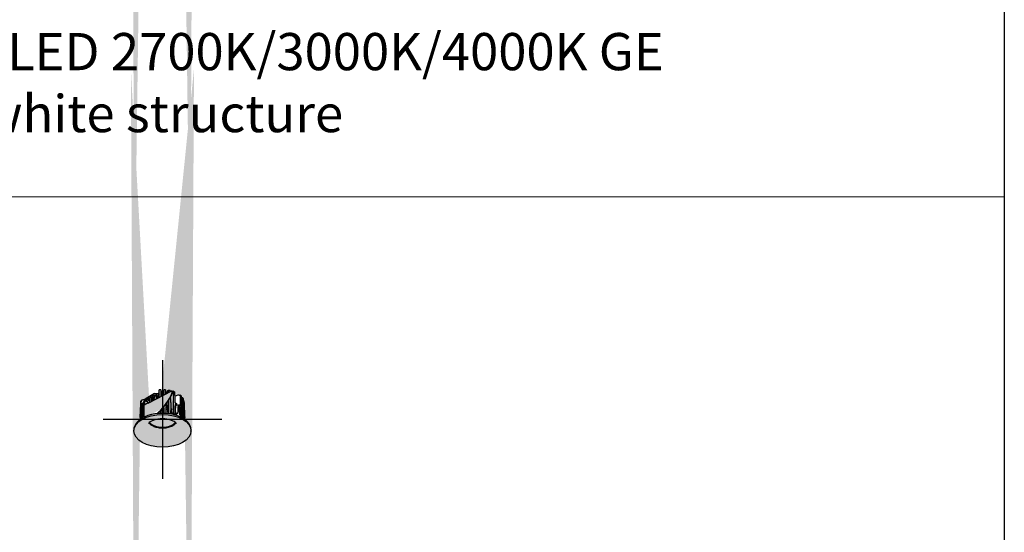
# Model space of a CAD drawing. Units: millimetres. Extents: x 0 to 76368, y -24604 to 0.
# Drawn here: x 12590 to 14000, y -2981 to -2246 of the extents above; entities that cross this region are included whole.
import ezdxf

# ---------------------------------------------------------------- set-up
doc = ezdxf.new("R2010")
doc.units = ezdxf.units.MM
doc.layers.add('Z-631_Modular', color=7, linetype='Continuous')
doc.styles.add('MODULARtext', font='verdana.ttf', dxfattribs={"height": 2})

# ---------------------------------------------------------------- blocks, each defined once
blk = doc.blocks.new('*U197')
for p, q in [((14000, 0), (14000, -1500)), ((14000, -750), (14000, -2250)), ((14000, -1500), (14000, -3000))]:
    blk.add_line(p, q)
at = {"color": 7, "linetype": 'Continuous', "lineweight": 18}
blk.add_line((0, -1500), (14000, -1500), dxfattribs=at)
blk.add_line((0, -1500), (14000, -1500), dxfattribs=at)
blk = doc.blocks.new('Center_cross')
at = {"color": 1}
for p, q in [((0, 85), (0, -85)), ((85, 0), (-85, 0))]:
    blk.add_line(p, q, dxfattribs=at)
blk = doc.blocks.new('12411009     Smart cake 82 LED 2700K medium GE white struc_3D')
at = {"layer": 'Z-631_Modular', "true_color": 0xe8e8e8}
h = blk.add_hatch(color=254, dxfattribs=at)
h.dxf.hatch_style = 1
edge = h.paths.add_edge_path()
edge.add_ellipse((-43788.8, 11465.5), major_axis=(30.9, 0), ratio=0.575862, start_angle=17.3459, end_angle=21.1541)
edge.add_spline(control_points=[(-43760, 11471.9), (-43761, 11472.2), (-43762, 11472.3)], knot_values=[0.151458, 0.151458, 0.151458, 0.386159, 0.386159, 0.386159], weights=[1.000995, 1.001749, 1.001219], degree=2, periodic=0)
edge.add_spline(control_points=[(-43762, 11472.3), (-43762, 11473.4), (-43762.1, 11474.5)], knot_values=[0.163144, 0.163144, 0.163144, 0.428497, 0.428497, 0.428497], weights=[1.000028, 1.00002, 1.000011], degree=2, periodic=0)
edge.add_ellipse((-43788.8, 11465.5), major_axis=(30.9, 0), ratio=0.575862, start_angle=30.1959, end_angle=34.0041)
edge.add_spline(control_points=[(-43763.2, 11475.5), (-43764.7, 11475.6), (-43766.1, 11475.7)], knot_values=[0, 0, 0, 0.386159, 0.386159, 0.386159], weights=[1.000995, 1.002236, 1], degree=2, periodic=0)
edge.add_line((-43766.1, 11475.7), (-43771.2, 11473.8))
edge.add_spline(control_points=[(-43771.2, 11473.8), (-43771.4, 11477.1), (-43771.5, 11480.3)], knot_values=[0.162399, 0.162399, 0.162399, 0.966438, 0.966438, 0.966438], weights=[1.000031, 1.000027, 1.000008], degree=2, periodic=0)
edge.add_ellipse((-43788.8, 11465.5), major_axis=(30.9, 0), ratio=0.575862, start_angle=55.9959, end_angle=59.8041)
edge.add_spline(control_points=[(-43773.2, 11480.9), (-43774, 11480.8), (-43774.7, 11480.6)], knot_values=[0.086528, 0.086528, 0.086528, 0.386159, 0.386159, 0.386159], weights=[1.000995, 1.001958, 1.000827], degree=2, periodic=0)
edge.add_ellipse((-43781.7, 11476.5), major_axis=(-4.99, -8.67), ratio=0.578093, start_angle=93.0776, end_angle=134.9806, ccw=False)
edge.add_ellipse((-43804.3, 11486.9), major_axis=(-26.4, -45.8), ratio=0.578093, start_angle=56.437, end_angle=93.0776, ccw=False)
edge.add_ellipse((-43788.8, 11425.7), major_axis=(41, 0), ratio=0.575862, start_angle=398.9996, end_angle=461.2753, ccw=False)
edge.add_ellipse((-43784.7, 11977.8), major_axis=(6.4, 839.3), ratio=0.049284, start_angle=230.2256, end_angle=230.3431)
edge.add_ellipse((-43793.2, 10825.2), major_axis=(-6.8, -890.4), ratio=0.049284, start_angle=133.8557, end_angle=133.9959)
edge.add_spline(control_points=[(-43756.9, 11443.5), (-43757.5, 11455.4), (-43758, 11466.9)], knot_values=[0.163144, 0.163144, 0.163144, 3.005457, 3.005457, 3.005457], weights=[1.000014, 1.000106, 1.000011], degree=2, periodic=0)
edge.add_ellipse((-43788.8, 11465.5), major_axis=(30.9, 0), ratio=0.575862, start_angle=4.4959, end_angle=8.3041)
edge.add_spline(control_points=[(-43758.2, 11468.1), (-43758.7, 11468.2), (-43759.2, 11468.4)], knot_values=[0.281074, 0.281074, 0.281074, 0.386159, 0.386159, 0.386159], weights=[1.000995, 1.001333, 1.001413], degree=2, periodic=0)
edge.add_spline(control_points=[(-43759.2, 11468.4), (-43759.2, 11469.6), (-43759.3, 11470.8)], knot_values=[0.163144, 0.163144, 0.163144, 0.464174, 0.464174, 0.464174], weights=[1.000029, 1.000021, 1.000011], degree=2, periodic=0)
edge = h.paths.add_edge_path()
edge.add_line((-43789.3, 11474.4), (-43790.9, 11482.6))
edge.add_spline(control_points=[(-43790.9, 11482.6), (-43791.1, 11482.9), (-43791.3, 11483.3)], knot_values=[0.110501, 0.110501, 0.110501, 0.49666, 0.49666, 0.49666], weights=[1, 1.002236, 1.000995], degree=2, periodic=0)
edge.add_ellipse((-43788.8, 11465.5), major_axis=(30.9, 0), ratio=0.575862, start_angle=94.5459, end_angle=98.3541)
edge.add_spline(control_points=[(-43793.3, 11483.1), (-43793.4, 11479.7), (-43793.5, 11476.3)], knot_values=[2.167782, 2.167782, 2.167782, 3.039219, 3.039219, 3.039219], weights=[1.000011, 1.00004, 1.000052], degree=2, periodic=0)
edge.add_line((-43793.5, 11476.3), (-43794.8, 11478.5))
edge.add_line((-43794.8, 11478.5), (-43796.7, 11478.1))
edge.add_line((-43796.7, 11478.1), (-43796.7, 11477.5))
edge.add_ellipse((-43796.6, 11476.2), major_axis=(-2.25, 0), ratio=0.575862, start_angle=272.9908, end_angle=312.7973)
edge.add_ellipse((-43800.1, 11476.1), major_axis=(-2.65, 0), ratio=0.575862, start_angle=221.9104, end_angle=349.8577)
edge.add_line((-43802.7, 11476.4), (-43802.8, 11476.3))
edge.add_line((-43802.8, 11476.3), (-43809.5, 11472.4))
edge.add_line((-43809.5, 11472.4), (-43807.9, 11471.4))
edge.add_ellipse((-43808.3, 11470.8), major_axis=(-0.349, -0.607), ratio=0.578093, start_angle=0, end_angle=180, ccw=False)
edge.add_line((-43808.6, 11470.2), (-43809.2, 11470.5))
edge.add_line((-43809.2, 11470.5), (-43809.2, 11470.5))
edge.add_ellipse((-43809.7, 11470), major_axis=(-0.349, -0.607), ratio=0.578093, start_angle=0, end_angle=160.2661, ccw=False)
edge.add_line((-43810, 11469.4), (-43812.4, 11470.8))
edge.add_line((-43812.4, 11470.8), (-43813.9, 11469.9))
edge.add_ellipse((-43811.4, 11468.4), major_axis=(-3.5, 0), ratio=0.575862, start_angle=315, end_angle=340.9412)
edge.add_line((-43814.7, 11469.1), (-43816, 11469.2))
edge.add_spline(control_points=[(-43816, 11469.2), (-43817.6, 11468.7), (-43819.4, 11468.1)], knot_values=[0.110501, 0.110501, 0.110501, 0.49666, 0.49666, 0.49666], weights=[1, 1.002236, 1.000995], degree=2, periodic=0)
edge.add_ellipse((-43788.8, 11465.5), major_axis=(-30.9, 0), ratio=0.575862, start_angle=351.6459, end_angle=355.4541)
edge.add_spline(control_points=[(-43819.7, 11466.9), (-43820.2, 11455.4), (-43820.7, 11443.5)], knot_values=[0.196905, 0.196905, 0.196905, 3.039219, 3.039219, 3.039219], weights=[1.000011, 1.000106, 1.000014], degree=2, periodic=0)
edge.add_ellipse((-43784.4, 10825.2), major_axis=(6.8, -890.4), ratio=0.049278, start_angle=226.0025, end_angle=226.1427)
edge.add_ellipse((-43793, 11977.8), major_axis=(-6.4, 839.3), ratio=0.049278, start_angle=129.6553, end_angle=129.7741)
edge.add_ellipse((-43788.8, 11425.7), major_axis=(41, 0), ratio=0.575862, start_angle=489.909, end_angle=500.9945, ccw=False)
edge.add_line((-43815.1, 11443.8), (-43815.1, 11461))
edge.add_ellipse((-43814.8, 11460.8), major_axis=(-0.2, 0.347), ratio=0.578093, start_angle=0, end_angle=45.1108, ccw=False)
edge.add_line((-43815, 11461.2), (-43809.4, 11464.4))
edge.add_ellipse((-43809.2, 11464.1), major_axis=(-0.2, 0.347), ratio=0.578093, start_angle=315.1108, end_angle=360, ccw=False)
edge.add_line((-43809.2, 11464.4), (-43808.6, 11464.1))
edge.add_line((-43808.6, 11464.1), (-43789.3, 11474.4))
edge = h.paths.add_edge_path()
edge.add_spline(control_points=[(-43784.2, 11477.1), (-43784.3, 11480.1), (-43784.3, 11483.1)], knot_values=[0.163144, 0.163144, 0.163144, 0.927268, 0.927268, 0.927268], weights=[1.000049, 1.000037, 1.000011], degree=2, periodic=0)
edge.add_ellipse((-43788.8, 11465.5), major_axis=(30.9, 0), ratio=0.575862, start_angle=81.6959, end_angle=85.5041)
edge.add_spline(control_points=[(-43786.4, 11483.3), (-43786.6, 11482.9), (-43786.7, 11482.6)], knot_values=[0, 0, 0, 0.386159, 0.386159, 0.386159], weights=[1.000995, 1.002236, 1], degree=2, periodic=0)
edge.add_line((-43786.7, 11482.6), (-43788.2, 11474.9))
edge.add_line((-43788.2, 11474.9), (-43784.2, 11477.1))
edge = h.paths.add_edge_path()
edge.add_spline(control_points=[(-43777.6, 11480.6), (-43777.6, 11481.4), (-43777.6, 11482.1)], knot_values=[0.163144, 0.163144, 0.163144, 0.351665, 0.351665, 0.351665], weights=[1.000023, 1.000018, 1.000011], degree=2, periodic=0)
edge.add_ellipse((-43788.8, 11465.5), major_axis=(30.9, 0), ratio=0.575862, start_angle=68.8459, end_angle=72.6541)
edge.add_spline(control_points=[(-43779.6, 11482.5), (-43780.2, 11482.2), (-43780.7, 11482)], knot_values=[0, 0, 0, 0.386159, 0.386159, 0.386159], weights=[1.000995, 1.002236, 1], degree=2, periodic=0)
edge.add_line((-43780.7, 11482), (-43783.4, 11477.5))
edge.add_line((-43783.4, 11477.5), (-43777.6, 11480.6))
blk = doc.blocks.new('12411032     Smart cake 82 LED 2700K medium GE black struc_3D')
at = {"layer": 'Z-631_Modular'}
h = blk.add_hatch(color=251, dxfattribs=at)
h.dxf.hatch_style = 1
edge = h.paths.add_edge_path()
edge.add_ellipse((0, 24.9), major_axis=(30.9, 0), ratio=0.575862, start_angle=17.3459, end_angle=21.1541)
edge.add_spline(control_points=[(28.9, 31.3), (27.8, 31.5), (26.8, 31.7)], knot_values=[0.151458, 0.151458, 0.151458, 0.386159, 0.386159, 0.386159], weights=[1.000995, 1.001749, 1.001219], degree=2, periodic=0)
edge.add_spline(control_points=[(26.8, 31.7), (26.8, 32.8), (26.7, 33.8)], knot_values=[0.163144, 0.163144, 0.163144, 0.428497, 0.428497, 0.428497], weights=[1.000028, 1.00002, 1.000011], degree=2, periodic=0)
edge.add_ellipse((0, 24.9), major_axis=(30.9, 0), ratio=0.575862, start_angle=30.1959, end_angle=34.0041)
edge.add_spline(control_points=[(25.6, 34.8), (24.1, 35), (22.7, 35.1)], knot_values=[0, 0, 0, 0.386159, 0.386159, 0.386159], weights=[1.000995, 1.002236, 1], degree=2, periodic=0)
edge.add_line((22.7, 35.1), (17.6, 33.2))
edge.add_spline(control_points=[(17.6, 33.2), (17.4, 36.4), (17.3, 39.6)], knot_values=[0.162399, 0.162399, 0.162399, 0.966438, 0.966438, 0.966438], weights=[1.000031, 1.000027, 1.000008], degree=2, periodic=0)
edge.add_ellipse((0, 24.9), major_axis=(30.9, 0), ratio=0.575862, start_angle=55.9959, end_angle=59.8041)
edge.add_spline(control_points=[(15.6, 40.3), (14.8, 40.1), (14.1, 40)], knot_values=[0.086528, 0.086528, 0.086528, 0.386159, 0.386159, 0.386159], weights=[1.000995, 1.001958, 1.000827], degree=2, periodic=0)
edge.add_ellipse((7.1, 35.9), major_axis=(-4.99, -8.67), ratio=0.578093, start_angle=93.0776, end_angle=134.9806, ccw=False)
edge.add_ellipse((-15.5, 46.2), major_axis=(-26.4, -45.8), ratio=0.578093, start_angle=56.437, end_angle=93.0776, ccw=False)
edge.add_ellipse((0, -14.9), major_axis=(41, 0), ratio=0.575862, start_angle=398.9996, end_angle=461.2753, ccw=False)
edge.add_ellipse((4.1, 537.2), major_axis=(6.4, 839.3), ratio=0.049284, start_angle=230.2256, end_angle=230.3431)
edge.add_ellipse((-4.4, -615.4), major_axis=(-6.8, -890.4), ratio=0.049284, start_angle=133.8557, end_angle=133.9959)
edge.add_spline(control_points=[(31.9, 2.8), (31.3, 14.7), (30.8, 26.3)], knot_values=[0.163144, 0.163144, 0.163144, 3.005457, 3.005457, 3.005457], weights=[1.000014, 1.000106, 1.000011], degree=2, periodic=0)
edge.add_ellipse((0, 24.9), major_axis=(30.9, 0), ratio=0.575862, start_angle=4.4959, end_angle=8.3041)
edge.add_spline(control_points=[(30.6, 27.4), (30.1, 27.6), (29.6, 27.8)], knot_values=[0.281074, 0.281074, 0.281074, 0.386159, 0.386159, 0.386159], weights=[1.000995, 1.001333, 1.001413], degree=2, periodic=0)
edge.add_spline(control_points=[(29.6, 27.8), (29.6, 29), (29.5, 30.2)], knot_values=[0.163144, 0.163144, 0.163144, 0.464174, 0.464174, 0.464174], weights=[1.000029, 1.000021, 1.000011], degree=2, periodic=0)
edge = h.paths.add_edge_path()
edge.add_line((-0.5, 33.7), (-2.1, 42))
edge.add_spline(control_points=[(-2.1, 42), (-2.3, 42.3), (-2.5, 42.6)], knot_values=[0.110501, 0.110501, 0.110501, 0.49666, 0.49666, 0.49666], weights=[1, 1.002236, 1.000995], degree=2, periodic=0)
edge.add_ellipse((0, 24.9), major_axis=(30.9, 0), ratio=0.575862, start_angle=94.5459, end_angle=98.3541)
edge.add_spline(control_points=[(-4.5, 42.5), (-4.6, 39.1), (-4.7, 35.6)], knot_values=[2.167782, 2.167782, 2.167782, 3.039219, 3.039219, 3.039219], weights=[1.000011, 1.00004, 1.000052], degree=2, periodic=0)
edge.add_line((-4.7, 35.6), (-6, 37.8))
edge.add_line((-6, 37.8), (-7.9, 37.4))
edge.add_line((-7.9, 37.4), (-7.9, 36.8))
edge.add_ellipse((-7.8, 35.5), major_axis=(-2.25, 0), ratio=0.575862, start_angle=272.9908, end_angle=312.7973)
edge.add_ellipse((-11.3, 35.5), major_axis=(-2.65, 0), ratio=0.575862, start_angle=221.9104, end_angle=349.8577)
edge.add_line((-13.9, 35.7), (-13.9, 35.6))
edge.add_line((-13.9, 35.6), (-20.7, 31.7))
edge.add_line((-20.7, 31.7), (-19.1, 30.8))
edge.add_ellipse((-19.4, 30.2), major_axis=(-0.349, -0.607), ratio=0.578093, start_angle=0, end_angle=180, ccw=False)
edge.add_line((-19.8, 29.6), (-20.4, 29.9))
edge.add_line((-20.4, 29.9), (-20.4, 29.9))
edge.add_ellipse((-20.9, 29.4), major_axis=(-0.349, -0.607), ratio=0.578093, start_angle=0, end_angle=160.2661, ccw=False)
edge.add_line((-21.2, 28.8), (-23.5, 30.1))
edge.add_line((-23.5, 30.1), (-25.1, 29.2))
edge.add_ellipse((-22.6, 27.8), major_axis=(-3.5, 0), ratio=0.575862, start_angle=315, end_angle=340.9412)
edge.add_line((-25.9, 28.5), (-27.2, 28.5))
edge.add_spline(control_points=[(-27.2, 28.5), (-28.8, 28), (-30.6, 27.5)], knot_values=[0.110501, 0.110501, 0.110501, 0.49666, 0.49666, 0.49666], weights=[1, 1.002236, 1.000995], degree=2, periodic=0)
edge.add_ellipse((0, 24.9), major_axis=(-30.9, 0), ratio=0.575862, start_angle=351.6459, end_angle=355.4541)
edge.add_spline(control_points=[(-30.8, 26.3), (-31.3, 14.7), (-31.9, 2.8)], knot_values=[0.196905, 0.196905, 0.196905, 3.039219, 3.039219, 3.039219], weights=[1.000011, 1.000106, 1.000014], degree=2, periodic=0)
edge.add_ellipse((4.4, -615.4), major_axis=(6.8, -890.4), ratio=0.049278, start_angle=226.0025, end_angle=226.1427)
edge.add_ellipse((-4.2, 537.2), major_axis=(-6.4, 839.3), ratio=0.049278, start_angle=129.6553, end_angle=129.7741)
edge.add_ellipse((0, -14.9), major_axis=(41, 0), ratio=0.575862, start_angle=489.909, end_angle=500.9945, ccw=False)
edge.add_line((-26.3, 3.2), (-26.3, 20.4))
edge.add_ellipse((-26, 20.2), major_axis=(-0.2, 0.347), ratio=0.578093, start_angle=0, end_angle=45.1108, ccw=False)
edge.add_line((-26.2, 20.5), (-20.5, 23.8))
edge.add_ellipse((-20.4, 23.4), major_axis=(-0.2, 0.347), ratio=0.578093, start_angle=315.1108, end_angle=360, ccw=False)
edge.add_line((-20.4, 23.8), (-19.8, 23.4))
edge.add_line((-19.8, 23.4), (-0.5, 33.7))
edge = h.paths.add_edge_path()
edge.add_spline(control_points=[(4.6, 36.5), (4.5, 39.5), (4.5, 42.5)], knot_values=[0.163144, 0.163144, 0.163144, 0.927268, 0.927268, 0.927268], weights=[1.000049, 1.000037, 1.000011], degree=2, periodic=0)
edge.add_ellipse((0, 24.9), major_axis=(30.9, 0), ratio=0.575862, start_angle=81.6959, end_angle=85.5041)
edge.add_spline(control_points=[(2.4, 42.6), (2.2, 42.3), (2.1, 42)], knot_values=[0, 0, 0, 0.386159, 0.386159, 0.386159], weights=[1.000995, 1.002236, 1], degree=2, periodic=0)
edge.add_line((2.1, 42), (0.6, 34.3))
edge.add_line((0.6, 34.3), (4.6, 36.5))
edge = h.paths.add_edge_path()
edge.add_spline(control_points=[(11.2, 40), (11.2, 40.7), (11.2, 41.5)], knot_values=[0.163144, 0.163144, 0.163144, 0.351665, 0.351665, 0.351665], weights=[1.000023, 1.000018, 1.000011], degree=2, periodic=0)
edge.add_ellipse((0, 24.9), major_axis=(30.9, 0), ratio=0.575862, start_angle=68.8459, end_angle=72.6541)
edge.add_spline(control_points=[(9.2, 41.9), (8.6, 41.6), (8.1, 41.3)], knot_values=[0, 0, 0, 0.386159, 0.386159, 0.386159], weights=[1.000995, 1.002236, 1], degree=2, periodic=0)
edge.add_line((8.1, 41.3), (5.4, 36.9))
edge.add_line((5.4, 36.9), (11.2, 40))
h = blk.add_hatch(color=251, dxfattribs=at)
h.dxf.hatch_style = 1
edge = h.paths.add_edge_path()
edge.add_ellipse((-15.6, 46.3), major_axis=(-26.4, -45.8), ratio=0.578093, start_angle=56.2157, end_angle=93.0776)
edge.add_ellipse((6.9, 36), major_axis=(-4.99, -8.67), ratio=0.578093, start_angle=93.0776, end_angle=140.0146)
edge.add_ellipse((13.3, 40.3), major_axis=(0.499, 0.867), ratio=0.578093, start_angle=320.0146, end_angle=360)
edge.add_ellipse((13.3, 40.3), major_axis=(0.499, 0.867), ratio=0.578093, start_angle=360, end_angle=402.8892)
edge.add_line((13.3, 41.1), (-20.3, 23.1))
edge.add_ellipse((-20.3, 23.5), major_axis=(-0.25, -0.433), ratio=0.578093, start_angle=376.3974, end_angle=402.8892, ccw=False)
edge.add_ellipse((-20.2, 23.5), major_axis=(-0.25, -0.433), ratio=0.578093, start_angle=314.8892, end_angle=343.6026)
edge.add_ellipse((-20.3, 23.5), major_axis=(-0.25, -0.433), ratio=0.578093, start_angle=314.8892, end_angle=376.3974, ccw=False)
edge.add_line((-20.6, 23.3), (-20.6, 23.6))
edge.add_ellipse((-20.4, 23.4), major_axis=(-0.2, 0.347), ratio=0.578093, start_angle=360, end_angle=405.1108, ccw=False)
edge.add_line((-20.6, 23.7), (-26.2, 20.5))
edge.add_ellipse((-26, 20.2), major_axis=(-0.2, 0.347), ratio=0.578093, start_angle=0, end_angle=45.1108)
edge.add_line((-26.3, 20.3), (-26.3, 3.2))
edge.add_ellipse((0, -14.9), major_axis=(41, 0), ratio=0.575862, start_angle=461.6786, end_angle=489.909, ccw=False)
h = blk.add_hatch(color=251, dxfattribs=at)
h.dxf.hatch_style = 1
edge = h.paths.add_edge_path()
edge.add_ellipse((-19.4, 30.2), major_axis=(-0.349, -0.607), ratio=0.578093, start_angle=44.8892, end_angle=160.2661)
edge.add_ellipse((-19.4, 30.2), major_axis=(-0.349, -0.607), ratio=0.578093, start_angle=160.2661, end_angle=180)
edge.add_line((-19.1, 30.8), (-20.7, 31.7))
edge.add_line((-20.7, 31.7), (-23.5, 30.1))
edge.add_line((-23.5, 30.1), (-21.2, 28.8))
edge.add_ellipse((-20.9, 29.4), major_axis=(-0.349, -0.607), ratio=0.578093, start_angle=0, end_angle=44.8892)
edge.add_ellipse((-20.9, 29.4), major_axis=(-0.349, -0.607), ratio=0.578093, start_angle=44.8892, end_angle=160.2661)
edge.add_line((-20.4, 29.9), (-20.4, 29.9))
edge.add_line((-20.4, 29.9), (-19.8, 29.6))
edge.add_ellipse((-19.4, 30.2), major_axis=(-0.349, -0.607), ratio=0.578093, start_angle=0, end_angle=44.8892)
h = blk.add_hatch(color=251, dxfattribs=at)
h.dxf.hatch_style = 1
edge = h.paths.add_edge_path()
edge.add_ellipse((-20.4, 23.4), major_axis=(-0.1, 0.173), ratio=0.578093, start_angle=315.1108, end_angle=405.1108)
edge.add_line((-20.5, 23.5), (-20.5, 23.2))
edge.add_ellipse((-20.2, 23.5), major_axis=(-0.25, -0.433), ratio=0.578093, start_angle=314.8892, end_angle=343.6026)
edge.add_ellipse((-20.3, 23.5), major_axis=(-0.25, -0.433), ratio=0.578093, start_angle=376.3974, end_angle=402.8892)
edge.add_line((-20.3, 23.1), (-19.9, 23.3))
edge.add_line((-19.9, 23.3), (-20.4, 23.6))
h = blk.add_hatch(color=256, dxfattribs=at)
h.dxf.hatch_style = 1
h.set_gradient(color1=(51, 51, 51), color2=(107, 107, 107), tint=1, name='SPHERICAL')
edge = h.paths.add_edge_path()
edge.add_ellipse((0, -14.9), major_axis=(41, 0), ratio=0.575862, start_angle=433.693, end_angle=436.8655)
edge.add_ellipse((0, -14.9), major_axis=(41, 0), ratio=0.575862, start_angle=436.8655, end_angle=437.3087)
edge.add_ellipse((0, -14.9), major_axis=(41, 0), ratio=0.575862, start_angle=437.3087, end_angle=443.4654)
edge.add_ellipse((0, -14.9), major_axis=(41, 0), ratio=0.575862, start_angle=443.4654, end_angle=447.6444)
edge.add_ellipse((0, -14.9), major_axis=(41, 0), ratio=0.575862, start_angle=447.6444, end_angle=452.3556)
edge.add_ellipse((0, -14.9), major_axis=(41, 0), ratio=0.575862, start_angle=452.3556, end_angle=456.573)
edge.add_ellipse((0, -14.9), major_axis=(41, 0), ratio=0.575862, start_angle=456.573, end_angle=461.2753)
edge.add_ellipse((0, -14.9), major_axis=(41, 0), ratio=0.575862, start_angle=461.2753, end_angle=461.6786)
edge.add_ellipse((0, -14.9), major_axis=(41, 0), ratio=0.575862, start_angle=461.6786, end_angle=489.909)
edge.add_ellipse((0, -14.9), major_axis=(41, 0), ratio=0.575862, start_angle=489.909, end_angle=492.1539)
edge.add_ellipse((0, -14.9), major_axis=(41, 0), ratio=0.575862, start_angle=492.1539, end_angle=496.0559)
edge.add_ellipse((0, -14.9), major_axis=(41, 0), ratio=0.575862, start_angle=496.0559, end_angle=497.9553)
edge.add_ellipse((0, -14.9), major_axis=(41, 0), ratio=0.575862, start_angle=497.9553, end_angle=500.1746)
edge.add_ellipse((0, -14.9), major_axis=(41, 0), ratio=0.575862, start_angle=500.1746, end_angle=500.9945)
edge.add_ellipse((0, -14.9), major_axis=(41, 0), ratio=0.575862, start_angle=500.9945, end_angle=541.4095)
edge.add_line((-41, -15.5), (-40.9, -16.9))
edge.add_ellipse((0, -16.4), major_axis=(40.9, 0), ratio=0.575862, start_angle=358.5905, end_angle=541.4095, ccw=False)
edge.add_line((40.9, -16.9), (41, -15.5))
edge.add_ellipse((0, -14.9), major_axis=(41, 0), ratio=0.575862, start_angle=358.5905, end_angle=398.9555)
edge.add_ellipse((0, -14.9), major_axis=(41, 0), ratio=0.575862, start_angle=398.9555, end_angle=398.9996)
edge.add_ellipse((0, -14.9), major_axis=(41, 0), ratio=0.575862, start_angle=398.9996, end_angle=399.8149)
edge.add_ellipse((0, -14.9), major_axis=(41, 0), ratio=0.575862, start_angle=399.8149, end_angle=402.0268)
edge.add_ellipse((0, -14.9), major_axis=(41, 0), ratio=0.575862, start_angle=402.0268, end_angle=403.923)
edge.add_ellipse((0, -14.9), major_axis=(41, 0), ratio=0.575862, start_angle=403.923, end_angle=407.4261)
edge.add_ellipse((0, -14.9), major_axis=(41, 0), ratio=0.575862, start_angle=407.4261, end_angle=408.8694)
edge.add_ellipse((0, -14.9), major_axis=(41, 0), ratio=0.575862, start_angle=408.8694, end_angle=421.2083)
edge.add_ellipse((0, -14.9), major_axis=(41, 0), ratio=0.575862, start_angle=421.2083, end_angle=423.0322)
edge.add_ellipse((0, -14.9), major_axis=(41, 0), ratio=0.575862, start_angle=423.0322, end_angle=424.2323)
edge.add_ellipse((0, -14.9), major_axis=(41, 0), ratio=0.575862, start_angle=424.2323, end_angle=424.8462)
edge.add_ellipse((0, -14.9), major_axis=(41, 0), ratio=0.575862, start_angle=424.8462, end_angle=427.3438)
edge.add_ellipse((0, -14.9), major_axis=(41, 0), ratio=0.575862, start_angle=427.3438, end_angle=428.5472)
edge.add_ellipse((0, -14.9), major_axis=(41, 0), ratio=0.575862, start_angle=428.5472, end_angle=433.693)
h = blk.add_hatch(color=2, dxfattribs=at)
h.dxf.hatch_style = 1
h.set_gradient(color1=(90, 90, 90), color2=(35, 35, 35), tint=1, name='SPHERICAL')
edge = h.paths.add_edge_path()
edge.add_ellipse((0, -16.4), major_axis=(40.9, 0), ratio=0.575862, start_angle=358.5905, end_angle=541.4095)
edge.add_ellipse((0, -16.4), major_axis=(40.9, 0), ratio=0.575862, start_angle=181.4095, end_angle=358.5905)
edge = h.paths.add_edge_path(flags=16)
edge.add_spline(control_points=[(-18.4, -4.2), (-18.1, -4), (-17.9, -3.8), (-16.5, -2.9), (-15.1, -2.2), (-11.9, -0.9), (-10, -0.4), (-6, 0.4), (-3.8, 0.7), (0.6, 0.8), (2.8, 0.8), (6.9, 0.3), (8.9, -0.1), (12.4, -1.1), (13.9, -1.7), (16.5, -2.9), (17.5, -3.5), (18.3, -4.2), (18.3, -4.2), (18.4, -4.2)], knot_values=[3.112273, 3.112273, 3.112273, 3.112273, 3.291729, 3.291729, 3.928564, 3.928564, 4.585676, 4.585676, 5.246932, 5.246932, 5.89651, 5.89651, 6.521705, 6.521705, 7.115197, 7.115197, 7.67631, 7.67631, 7.695503, 7.695503, 7.695503, 7.695503], degree=3, periodic=0)
edge.add_spline(control_points=[(18.4, -4.2), (18.5, -4.3), (18.6, -4.4), (18.8, -4.5)], knot_values=[3.004408, 3.004408, 3.004408, 3.004408, 3.112273, 3.112273, 3.112273, 3.112273], degree=3, periodic=0)
edge.add_spline(control_points=[(18.8, -4.5), (19, -4.7), (19.1, -4.9), (19.3, -5)], knot_values=[2.841814, 2.841814, 2.841814, 2.841814, 3.004408, 3.004408, 3.004408, 3.004408], degree=3, periodic=0)
edge.add_spline(control_points=[(20.2, -6.1), (20.2, -6.1), (20.1, -5.9), (19.7, -5.4), (19.5, -5.2), (19.3, -5)], knot_values=[2.134612, 2.134612, 2.134612, 2.134612, 2.606774, 2.606774, 2.841814, 2.841814, 2.841814, 2.841814], degree=3, periodic=0)
edge.add_spline(control_points=[(19.3, -5), (19.2, -5.1), (19.1, -5.2), (18.6, -5.8), (18.1, -6.4), (17.6, -6.8)], knot_values=[0, 0, 0, 0, 0.068738, 0.068738, 0.382017, 0.382017, 0.382017, 0.382017], degree=3, periodic=0)
edge.add_spline(control_points=[(17.6, -6.8), (16.8, -7.5), (15.9, -8.1), (13.9, -9.3), (12.8, -9.8), (9.6, -11), (7.5, -11.5), (3.2, -12.2), (0.9, -12.3), (-3.5, -12.1), (-5.8, -11.8), (-9.9, -10.9), (-11.8, -10.2), (-14.9, -8.7), (-16.2, -7.9), (-18, -6.5), (-18.6, -5.8), (-19.2, -5.1), (-19.2, -5.1), (-19.3, -5)], knot_values=[10.423476, 10.423476, 10.423476, 10.423476, 10.836997, 10.836997, 11.280793, 11.280793, 11.953465, 11.953465, 12.625754, 12.625754, 13.294517, 13.294517, 13.947552, 13.947552, 14.520737, 14.520737, 14.903736, 14.903736, 14.946389, 14.946389, 14.946389, 14.946389], degree=3, periodic=0)
edge.add_spline(control_points=[(-19.3, -5), (-19.4, -5.2), (-19.6, -5.3), (-20, -5.9), (-20.2, -6.1), (-20.2, -6.1)], knot_values=[7.96513, 7.96513, 7.96513, 7.96513, 8.119967, 8.119967, 8.672714, 8.672714, 8.672714, 8.672714], degree=3, periodic=0)
edge.add_spline(control_points=[(-19.3, -5), (-19.1, -4.9), (-19, -4.7), (-18.8, -4.5)], knot_values=[7.802941, 7.802941, 7.802941, 7.802941, 7.96513, 7.96513, 7.96513, 7.96513], degree=3, periodic=0)
edge.add_spline(control_points=[(-18.8, -4.5), (-18.6, -4.4), (-18.5, -4.3), (-18.4, -4.2)], knot_values=[7.695503, 7.695503, 7.695503, 7.695503, 7.802941, 7.802941, 7.802941, 7.802941], degree=3, periodic=0)
h = blk.add_hatch(color=256, dxfattribs=at)
h.set_gradient(color1=(243, 117, 27), color2=(49, 76, 252), tint=1, name='INVSPHERICAL')
edge = h.paths.add_edge_path()
edge.add_ellipse((0, 0.2), major_axis=(-19.9, 0), ratio=0.575862, start_angle=22.7125, end_angle=157.2947)
edge.add_spline(control_points=[(18.4, -4.2), (18.3, -4.2), (18.3, -4.2), (17.5, -3.5), (16.5, -2.9), (13.9, -1.7), (12.4, -1.1), (8.9, -0.1), (6.9, 0.3), (2.8, 0.8), (0.6, 0.8), (-3.8, 0.7), (-6, 0.4), (-10, -0.4), (-11.9, -0.9), (-15.1, -2.2), (-16.5, -2.9), (-17.9, -3.8), (-18.1, -4), (-18.4, -4.2)], knot_values=[3.112273, 3.112273, 3.112273, 3.112273, 3.131466, 3.131466, 3.692579, 3.692579, 4.286071, 4.286071, 4.911267, 4.911267, 5.560844, 5.560844, 6.2221, 6.2221, 6.879212, 6.879212, 7.516047, 7.516047, 7.695503, 7.695503, 7.695503, 7.695503], degree=3, periodic=0)
h = blk.add_hatch(color=2, dxfattribs=at)
h.dxf.hatch_style = 1
h.set_gradient(color1=(90, 90, 90), color2=(35, 35, 35), tint=1, name='INVSPHERICAL')
edge = h.paths.add_edge_path()
edge.add_spline(control_points=[(-19.3, -5), (-19.2, -5.1), (-19.2, -5.1), (-18.6, -5.8), (-18, -6.5), (-16.2, -7.9), (-14.9, -8.7), (-11.8, -10.2), (-9.9, -10.9), (-5.8, -11.8), (-3.5, -12.1), (0.9, -12.3), (3.2, -12.2), (7.5, -11.5), (9.6, -11), (12.8, -9.8), (13.9, -9.3), (15.9, -8.1), (16.8, -7.5), (17.6, -6.8)], knot_values=[10.423476, 10.423476, 10.423476, 10.423476, 10.466128, 10.466128, 10.849128, 10.849128, 11.422313, 11.422313, 12.075348, 12.075348, 12.74411, 12.74411, 13.4164, 13.4164, 14.089071, 14.089071, 14.532868, 14.532868, 14.946389, 14.946389, 14.946389, 14.946389], degree=3, periodic=0)
edge.add_spline(control_points=[(17.6, -6.8), (18.1, -6.4), (18.6, -5.8), (19.1, -5.2), (19.2, -5.1), (19.3, -5)], knot_values=[0, 0, 0, 0, 0.313278, 0.313278, 0.382017, 0.382017, 0.382017, 0.382017], degree=3, periodic=0)
edge.add_spline(control_points=[(19.3, -5), (19.1, -4.9), (19, -4.7), (18.8, -4.5)], knot_values=[2.841814, 2.841814, 2.841814, 2.841814, 3.004408, 3.004408, 3.004408, 3.004408], degree=3, periodic=0)
edge.add_ellipse((0, 0), major_axis=(-20.4, 0), ratio=0.575862, start_angle=22.7508, end_angle=157.2564, ccw=False)
edge.add_spline(control_points=[(-18.8, -4.5), (-19, -4.7), (-19.1, -4.9), (-19.3, -5)], knot_values=[7.802941, 7.802941, 7.802941, 7.802941, 7.96513, 7.96513, 7.96513, 7.96513], degree=3, periodic=0)
edge = h.paths.add_edge_path()
edge.add_ellipse((0, 0), major_axis=(-20.4, 0), ratio=0.575862, start_angle=22.7508, end_angle=157.2564)
edge.add_spline(control_points=[(18.8, -4.5), (18.6, -4.4), (18.5, -4.3), (18.4, -4.2)], knot_values=[3.004408, 3.004408, 3.004408, 3.004408, 3.112273, 3.112273, 3.112273, 3.112273], degree=3, periodic=0)
edge.add_ellipse((0, 0.2), major_axis=(-19.9, 0), ratio=0.575862, start_angle=22.7125, end_angle=157.2947, ccw=False)
edge.add_spline(control_points=[(-18.4, -4.2), (-18.5, -4.3), (-18.6, -4.4), (-18.8, -4.5)], knot_values=[7.695503, 7.695503, 7.695503, 7.695503, 7.802941, 7.802941, 7.802941, 7.802941], degree=3, periodic=0)
for p, q in [((-27.2, 28.5), (-25.9, 28.5)), ((-17.7, 30.6), (-25.1, 26.4)), ((-23.5, 30.1), (-25.1, 29.2)), ((-25.1, 29.2), (-25.1, 27.2)), ((-25.1, 27.2), (-21.8, 29.1)), ((-13.8, 35.7), (-23.5, 30.1)), ((-23, 25.5), (-17.8, 28.5)), ((-22.1, 30.9), (-22.1, 30.9)), ((-21.8, 29.1), (-13.8, 33.7)), ((-20.4, 29.9), (-20.4, 29.9)), ((-20.3, 23.1), (13.3, 41.1)), ((-13.8, 30.3), (-15.6, 32)), ((-13.8, 32.9), (-15.5, 31.9)), ((-14.1, 30.6), (-13.8, 30.8)), ((-13.9, 35.7), (-13.9, 35.6)), ((-13.8, 35.7), (-13.8, 33.7)), ((-13.8, 30.8), (-13.8, 32.9)), ((-7.1, 30.2), (-9.2, 33.6)), ((-8.7, 35.7), (-8.7, 35.6)), ((-8, 34.9), (-7.9, 37.4)), ((-7.9, 37.4), (-6, 37.8)), ((-7.8, 34.3), (-7.8, 31.9)), ((-7.8, 31.3), (-7.8, 31.9)), ((-6, 37.8), (-6, 30.8)), ((-6, 37.8), (-4.7, 35.6)), ((-2.1, 42), (-0.5, 33.7)), ((0.6, 34.3), (2.1, 42)), ((5.4, 36.9), (8.1, 41.3)), ((12.3, 33.5), (12.2, 33.6)), ((13.9, 41.1), (13.8, 41.1)), ((14.1, 40.7), (14, 40.8)), ((17.6, 33.2), (22.7, 35.1)), ((-27.3, 22.6), (-29.1, 23)), ((-26.3, 3.2), (-26.3, 20.3)), ((-20.6, 23.8), (-26.2, 20.5)), ((-26.1, 27.8), (-26.1, 26.3)), ((-19.6, 24.3), (-25.8, 26.5)), ((-25.1, 26.3), (-25.1, 26.4)), ((-20.6, 23.6), (-20.6, 23.3)), ((-20.5, 23.5), (-20.5, 23.2)), ((-19.8, 23.4), (-20.4, 23.8)), ((-19.9, 23.3), (-20.4, 23.6)), ((-17.9, 25.5), (-18.7, 25.1)), ((-1.7, 8.7), (-1.4, 14.3)), ((1.3, 17.3), (1.7, 8.7)), ((6.2, 23.6), (6.8, 18.1)), ((7.4, 16.6), (7.4, 15)), ((13, 15.2), (13, 13.6)), ((18.5, 18.8), (17.8, 6.3)), ((18, 17.7), (18.4, 18)), ((22.4, 20.2), (22.8, 20.3)), ((23.9, 18.8), (24.6, 6.4)), ((26.1, 17.4), (24.1, 16.6)), ((18.6, 6.1), (18.7, 8.5)), ((18.7, 8.5), (19.8, 9.1)), ((19.8, 9.1), (19.7, 5.8)), ((22.2, 7.8), (19.8, 9.1)), ((26.9, 5.1), (24.5, 6.4)), ((27, 2.9), (26.9, 5.1)), ((-40.9, -16.9), (-41, -15.5)), ((40.9, -16.9), (41, -15.5))]:
    blk.add_line(p, q, dxfattribs=at)
for centre, major_axis, ratio, start_param, end_param in [((0, 24.9), (30.9, 0), 0.575862, 1.650137, 1.716603), ((0, 24.9), (30.9, 0), 0.575862, 1.425862, 1.492328), ((-22.6, 27.8), (-3.5, 0), 0.575862, 5.497787, 6.283185), ((0, 16.4), (31.3, 0), 0.575862, 2.093271, 2.170568), ((-11.3, 32.3), (-3.5, 0), 0.575862, 5.497787, 6.274561), ((-11.3, 31.9), (-3.5, 0), 0.575862, 4.147998, 6.03996), ((-11.3, 31.9), (-3.5, 0), 0.575862, 4.147998, 6.03996), ((-11.3, 35.5), (-2.65, 0), 0.575862, 3.31861, 6.106168), ((-11.3, 34.3), (3.5, 0), 0.575862, 0, 2.356194), ((-11.3, 29.4), (3.5, 0), 0.575862, 1.635285, 2.356194), ((-11.3, 29.4), (-3, 0), 0.575862, 4.790993, 5.704241), ((0, 16.4), (31.3, 0), 0.575862, 1.868996, 1.946293), ((-7.8, 35.5), (-2.25, 0), 0.575862, 4.764588, 5.45903), ((-11.3, 31.9), (3.5, 0), 0.575862, 0, 0.877407), ((-11.3, 31.9), (3.5, 0), 0.575862, 0, 0.877407), ((-15.6, 46.3), (-26.4, -45.8), 0.578093, 0.981149, 1.62451), ((-15.5, 46.2), (-26.4, -45.8), 0.578093, 0.985012, 1.62451), ((0, 24.9), (30.9, 0), 0.575862, 1.201588, 1.268053), ((6.9, 36), (-4.99, -8.67), 0.578093, 1.62451, 2.443717), ((7.1, 35.9), (-4.99, -8.67), 0.578093, 1.62451, 2.443717), ((13.3, 40.3), (0.499, 0.867), 0.578093, 5.585309, 7.031743), ((13.4, 40.2), (0.499, 0.867), 0.578093, 5.585309, 6.283185), ((0, 24.9), (30.9, 0), 0.575862, 0.977313, 1.043779), ((0, 24.9), (30.9, 0), 0.575862, 0.527018, 0.593484), ((0, 24.9), (30.9, 0), 0.575862, 0.302743, 0.369209), ((0, 24.9), (-30.9, 0), 0.575862, 6.137379, 6.203844), ((0, 16.4), (-31.3, 0), 0.575862, 5.907688, 5.984985), ((0, 16.4), (31.3, 0), 0.575862, 2.541821, 2.619118), ((-26, 20.2), (-0.2, 0.347), 0.578093, 0, 0.787332), ((-22.6, 25.3), (-3.5, 0), 0.575862, 4.955614, 5.703336), ((-22.6, 25.3), (3.5, 0), 0.575862, 1.814021, 2.561743), ((-22.6, 25.7), (3.5, 0), 0.575862, 1.57942, 2.356194), ((-20.4, 23.4), (-0.2, 0.347), 0.578093, 5.499721, 7.070517), ((-20.3, 23.5), (-0.25, -0.433), 0.578093, 5.495853, 7.031743), ((-20.4, 23.4), (-0.1, 0.173), 0.578093, 5.499721, 7.070517), ((-20.2, 23.5), (-0.25, -0.433), 0.578093, 5.495853, 5.996997), ((-18.7, 22.6), (1.5, 2.6), 0.578093, 0.783464, 1.52811), ((-37, 560.8), (55.4, -875.2), 0.007001, 0.887581, 0.901795), ((0, 1.7), (-26.9, 0), 0.575862, 4.433021, 4.523723), ((0, 1.7), (-26.9, 0), 0.575862, 4.208746, 4.253562), ((0, 8.6), (31.6, 0), 0.575862, 0.873216, 0.967056), ((0, 7), (-31.7, 0), 0.575862, 4.011754, 4.107642), ((21.2, 18.8), (-2.72, 0), 0.575862, 3.926991, 6.252427), ((-9878.8, -6125.8), (-6534, -12396.8), 0.603508, 2.370855, 2.370998), ((21.2, 18.8), (2.73, 0), 0.575862, 0.030759, 0.785398), ((0, 8.6), (31.6, 0), 0.575862, 0.60374, 0.69758), ((0, 7), (-31.7, 0), 0.575862, 3.746339, 3.842228), ((0, 24.9), (30.9, 0), 0.575862, 0.078468, 0.144934), ((0, -14.9), (41, 0), 0.575862, 6.258585, 9.449378), ((4.4, -615.4), (6.8, -890.4), 0.049278, 3.944488, 3.946936), ((-4.2, 537.2), (-6.4, 839.3), 0.049278, 2.262912, 2.264985), ((0, 0), (-32, 0), 0.575862, 5.897612, 5.995061), ((0, 0), (-32, 0), 0.575862, 5.770786, 5.897612), ((0, 1.7), (-31.9, 0), 0.575862, 5.769798, 5.8986), ((0, 0), (32, 0), 0.575862, 2.535731, 2.629194), ((37, 560.9), (55.4, 875.2), 0.007042, 2.247233, 2.254017), ((-4.4, -615.4), (-6.8, -890.4), 0.049284, 2.336222, 2.33867), ((4.1, 537.2), (6.4, 839.3), 0.049284, 4.018194, 4.020246), ((-4.4, -660.6), (-6.5, -958.2), 0.045834, 2.33166, 2.332006), ((0, 0), (-20.4, 0), 0.575862, 0.397076, 2.744642), ((0, 0.2), (-19.9, 0), 0.575862, 0.396408, 2.74531)]:
    blk.add_ellipse(centre, major_axis=major_axis, ratio=ratio, start_param=start_param, end_param=end_param, dxfattribs=at)
blk.add_ellipse((0, -16.4), major_axis=(40.9, 0), ratio=0.575862, dxfattribs=at)
for points, weights in [([(-4.8, 31.4), (-4.6, 37), (-4.5, 42.5)], [1.00005929918, 1.0000579994, 1.00001147554]), ([(-2.5, 42.6), (-2.3, 42.3), (-2.1, 42)], [1.00099484759, 1.00223573792, 1]), ([(-2.5, 42.6), (-2.4, 37.7), (-2.3, 32.8)], [1.00001147554, 1.00005307571, 1.00005851754]), ([(2.1, 42), (2.2, 42.3), (2.4, 42.6)], [1, 1.00223573063, 1.00099484439]), ([(2.3, 35.2), (2.4, 38.9), (2.4, 42.6)], [1.00005360898, 1.00004277977, 1.00001147554]), ([(4.5, 42.5), (4.5, 39.5), (4.6, 36.5)], [1.00001147554, 1.00003690725, 1.00004882542]), ([(-30.6, 27.5), (-28.8, 28), (-27.2, 28.5)], [1.0009948453, 1.00223573271, 1]), ([(-17.9, 24.4), (-17.8, 27.8), (-17.7, 31.3)], [1.00001415559, 1.0000316249, 1.00003227086]), ([(-15.6, 32), (-15.6, 28.8), (-15.6, 25.6)], [1, 1.00001663607, 1.00001836751]), ([(-13.9, 26.6), (-13.8, 28.5), (-13.8, 30.3)], [1.00158581114, 1.00111921824, 1]), ([(-11.7, 27.7), (-11.6, 30.5), (-11.5, 33.1)], [1.0000174266, 1.00001396368, 1]), ([(-9.2, 33.6), (-9.2, 31.4), (-9.2, 29.1)], [1.0000558672, 1.00006096638, 1.00005857085]), ([(8.1, 41.3), (8.6, 41.6), (9.2, 41.9)], [1, 1.00223572955, 1.00099484392]), ([(9.2, 38.9), (9.2, 40.4), (9.2, 41.9)], [1.00003328323, 1.00002402454, 1.00001147555]), ([(11.2, 41.5), (11.2, 40.7), (11.2, 40)], [1.00001147554, 1.00001774995, 1.0000232018]), ([(11.5, 31.9), (11.8, 24.6), (12, 17.1)], [1.00005806047, 1.00006803815, 1]), ([(14.1, 40), (14.8, 40.1), (15.6, 40.3)], [1.00082738073, 1.00195769341, 1.00099485006]), ([(15.7, 16.1), (15.6, 28.4), (15.6, 40.3)], [1, 1.00011262741, 1.00001147555]), ([(17.3, 39.6), (17.6, 31.7), (18, 23.6)], [1.00000830467, 1.00005544864, 1.00000995167]), ([(22.7, 35.1), (24.1, 35), (25.6, 34.8)], [1, 1.00223573076, 1.00099484445]), ([(26, 18.9), (25.8, 27), (25.6, 34.8)], [1.00000995167, 1.00005544864, 1.00000830467]), ([(26.7, 33.8), (27.3, 21.6), (27.9, 9)], [1.00001147555, 1.00011262741, 1]), ([(26.8, 31.7), (27.8, 31.5), (28.9, 31.3)], [1.00121896071, 1.00174904084, 1.000994847]), ([(29.7, 6.9), (29.3, 19.3), (28.9, 31.3)], [1, 1.00011262732, 1.00001147554]), ([(29.5, 30.2), (30.1, 17.9), (30.7, 5.2)], [1.00001147555, 1.00011262742, 1]), ([(-31.9, 2.8), (-31.3, 14.7), (-30.8, 26.3)], [1.00001369649, 1.00010607387, 1.00001147554]), ([(-30.6, 27.5), (-31.1, 15.4), (-31.6, 3)], [1.00001147554, 1.00011262731, 1]), ([(-30.7, 5.3), (-30.3, 13.6), (-29.9, 21.7)], [1, 1.0000736843, 1.0000558672]), ([(-29.1, 23), (-29.4, 15.8), (-29.6, 8.6)], [1, 1.00003713718, 1]), ([(-27.8, 10.7), (-27.5, 18.1), (-27.1, 25.4)], [1, 1.00003713732, 1]), ([(-25.8, 26.5), (-25.9, 23.6), (-26, 20.7)], [1.00003227086, 1.00003171109, 1.00001851769]), ([(1.3, 17.3), (1.3, 17.3), (1.3, 17.2)], [1.00000222847, 1.00000228337, 1.00000233014]), ([(5, 22), (5.1, 20.1), (5.1, 18.2)], [1.00002927874, 1.00001710473, 1]), ([(6.8, 18.1), (6.8, 17.4), (6.8, 16.7)], [1, 1.00000177411, 1.00000233756]), ([(7.7, 11.2), (7.5, 13.1), (7.4, 15)], [1.64962253163, 1.65204116971, 1.65444373831]), ([(9.1, 17.7), (9.1, 22.9), (9.1, 28)], [1, 1.00004732157, 1.00005690368]), ([(11.9, 15.6), (11.9, 15.6), (11.9, 15.6)], [1.00000223964, 1.00000224322, 1.00000224678]), ([(29.6, 27.8), (30.1, 27.6), (30.6, 27.4)], [1.00141275855, 1.00133253574, 1.00099485082]), ([(31.6, 3), (31.1, 15.4), (30.6, 27.4)], [1, 1.0001126273, 1.00001147554]), ([(30.8, 26.3), (31.3, 14.7), (31.9, 2.8)], [1.00001147554, 1.00010607387, 1.00001369649]), ([(9, 8.1), (8.3, 9.7), (7.7, 11.2)], [18.9850885306, 20.074712841, 21.1506391905]), ([(13.3, 9.8), (13.1, 11.7), (13, 13.6)], [1.64962253163, 1.65204116971, 1.65444373831]), ([(15, 7.1), (14.1, 8.5), (13.3, 9.8)], [19.2967146874, 20.2287056888, 21.1506391905]), ([(27.9, 9), (27.8, 5.7), (27.7, 2.5)], [1, 1.00001156727, 1.00000919435])]:
    blk.add_rational_spline(points, weights, degree=2, dxfattribs=at)
for points in [[(5.1, 18.2), (4.9, 13.3), (4.7, 8.5)], [(9.3, 8.1), (9.2, 12.9), (9.1, 17.7)], [(12, 17.1), (11.8, 12.4), (11.5, 7.7)], [(15.8, 6.9), (15.7, 11.5), (15.7, 16.1)], [(17.9, 15.3), (17.7, 10.8), (17.4, 6.5)], [(18, 22), (18, 18.7), (17.9, 15.3)], [(26.5, 10.4), (26.3, 13.9), (26.1, 17.4)], [(-31.6, 3), (-31.5, 1.6), (-31.5, 0.2)], [(-30.4, 0.9), (-30.6, 3.1), (-30.7, 5.3)], [(-29.7, 7), (-29.6, 4.2), (-29.5, 1.5)], [(-27.5, 2.6), (-27.7, 5.8), (-27.9, 9.1)], [(-4.7, 8.5), (-4.8, 9.8), (-4.8, 11)], [(26.4, 5.3), (26.5, 7.8), (26.5, 10.4)], [(29.5, 1.5), (29.6, 4.2), (29.7, 6.9)], [(30.7, 5.2), (30.6, 3.1), (30.5, 0.9)], [(31.5, 0.2), (31.5, 1.6), (31.6, 3)]]:
    blk.add_open_spline(points, degree=2, dxfattribs=at)
for points, knots in [([(20.7, 22.1), (20.7, 22.2), (20.6, 22.3), (20.6, 22.4), (20.5, 22.4), (20.4, 22.5), (20.4, 22.5), (20.3, 22.6)], [0.08281212, 0.08281212, 0.08281212, 0.08281212, 0.11709782, 0.11709782, 0.14163803, 0.14163803, 0.16618848, 0.16618848, 0.16618848, 0.16618848]), ([(20.4, 20.9), (20.5, 20.9), (20.6, 20.8), (20.7, 20.7), (20.8, 20.6), (20.8, 20.5), (20.8, 20.4), (20.7, 20.3), (20.7, 20.3), (20.7, 20.3)], [0, 0, 0, 0, 0.0391132, 0.0391132, 0.0781564, 0.0781564, 0.117161, 0.117161, 0.1201529, 0.1201529, 0.1201529, 0.1201529]), ([(24.2, 20.3), (24.2, 20.4), (24.1, 20.4), (23.8, 20.5), (23.7, 20.5), (23.4, 20.5), (23.3, 20.5), (23.1, 20.5), (23, 20.5), (22.9, 20.4), (22.8, 20.4), (22.8, 20.3)], [0, 0, 0, 0, 0.0391136, 0.0391136, 0.0781569, 0.0781569, 0.1171614, 0.1171614, 0.1416719, 0.1416719, 0.1661906, 0.1661906, 0.1661906, 0.1661906]), ([(23.9, 18.9), (24, 18.9), (24, 18.9), (24.1, 18.8), (24.2, 18.8), (24.2, 18.7)], [0.12649274, 0.12649274, 0.12649274, 0.12649274, 0.14148473, 0.14148473, 0.16588187, 0.16588187, 0.16588187, 0.16588187]), ([(20.2, -6.1), (20.2, -6.1), (20.1, -5.9), (19.5, -5.2), (19, -4.7), (17.5, -3.5), (16.5, -2.9), (13.9, -1.7), (12.4, -1.1), (8.9, -0.1), (6.9, 0.3), (2.8, 0.8), (0.6, 0.8), (-3.8, 0.7), (-6, 0.4), (-10, -0.4), (-11.9, -0.9), (-15.1, -2.2), (-16.5, -2.9), (-18.5, -4.3), (-19.3, -4.9), (-20, -5.9), (-20.2, -6.1), (-20.2, -6.1)], [2.134612, 2.134612, 2.134612, 2.134612, 2.606774, 2.606774, 3.131466, 3.131466, 3.692579, 3.692579, 4.286071, 4.286071, 4.911267, 4.911267, 5.560844, 5.560844, 6.2221, 6.2221, 6.879212, 6.879212, 7.516047, 7.516047, 8.119967, 8.119967, 8.672714, 8.672714, 8.672714, 8.672714]), ([(-19.3, -5), (-19.2, -5.1), (-19.2, -5.1), (-18.6, -5.8), (-18, -6.5), (-16.2, -7.9), (-14.9, -8.7), (-11.8, -10.2), (-9.9, -10.9), (-5.8, -11.8), (-3.5, -12.1), (0.9, -12.3), (3.2, -12.2), (7.5, -11.5), (9.6, -11), (12.8, -9.8), (13.9, -9.3), (15.9, -8.1), (16.8, -7.5), (17.6, -6.8)], [10.423476, 10.423476, 10.423476, 10.423476, 10.466128, 10.466128, 10.849128, 10.849128, 11.422313, 11.422313, 12.075348, 12.075348, 12.74411, 12.74411, 13.4164, 13.4164, 14.089071, 14.089071, 14.532868, 14.532868, 14.946389, 14.946389, 14.946389, 14.946389]), ([(17.6, -6.8), (18.1, -6.4), (18.6, -5.8), (19.1, -5.2), (19.2, -5.1), (19.3, -5)], [0, 0, 0, 0, 0.3132785, 0.3132785, 0.3820166, 0.3820166, 0.3820166, 0.3820166])]:
    blk.add_open_spline(points, degree=3, knots=knots, dxfattribs=at)
for points, weights, knots in [([(22.2, 7.8), (22.2, 7.9), (22.3, 10.5), (22.4, 13.9), (22.6, 16.2), (22.7, 17.8), (22.9, 20), (23.1, 19.9)], [1.03355431095, 1.0343840596, 1.04765672525, 1.05989548931, 1.06212509396, 1.05781955056, 1.03922870027, 1], [0.381435, 0.381435, 0.381435, 0.404872, 0.767848, 1.084192, 1.357348, 1.590221, 2.3365, 2.3365, 2.3365]), ([(23.1, 19.9), (23.4, 19.7), (23.7, 16.4), (23.9, 14.4), (24.1, 11.7), (24.4, 8.4), (24.5, 6.4)], [1, 1.04578309788, 1.06068140774, 1.06194403806, 1.05634641314, 1.04313267449, 1.03355431095], [2.3365, 2.3365, 2.3365, 3.207469, 3.450289, 3.722728, 4.021013, 4.291566, 4.291566, 4.291566])]:
    blk.add_rational_spline(points, weights, degree=2, knots=knots, dxfattribs=at)

msp = doc.modelspace()

# ---------------------------------------------------------------- block references
at = {"layer": 'Z-631_Modular'}
for name, p in [('*U197', (0, -1000)), ('12411009     Smart cake 82 LED 2700K medium GE white struc_3D', (56582.7, -13504.7)), ('12411032     Smart cake 82 LED 2700K medium GE black struc_3D', (12794, -2819.1)), ('Center_cross', (12794, -2819.1))]:
    msp.add_blockref(name, p, dxfattribs=at)

# ---------------------------------------------------------------- texts
at = {"layer": 'Z-631_Modular', "color": 7, "linetype": 'Continuous', "lineweight": 18, "insert": (12794, -2336), "char_height": 80, "attachment_point": 5, "style": 'MODULARtext'}
msp.add_mtext_dynamic_manual_height_columns('{\\H0.66667x;\\C256;Smart cake 82 LED 2700K/3000K/4000K GE white structure}', width=1584.117, gutter_width=200, heights=[0], dxfattribs=at)

doc.saveas('drawing.dxf')
